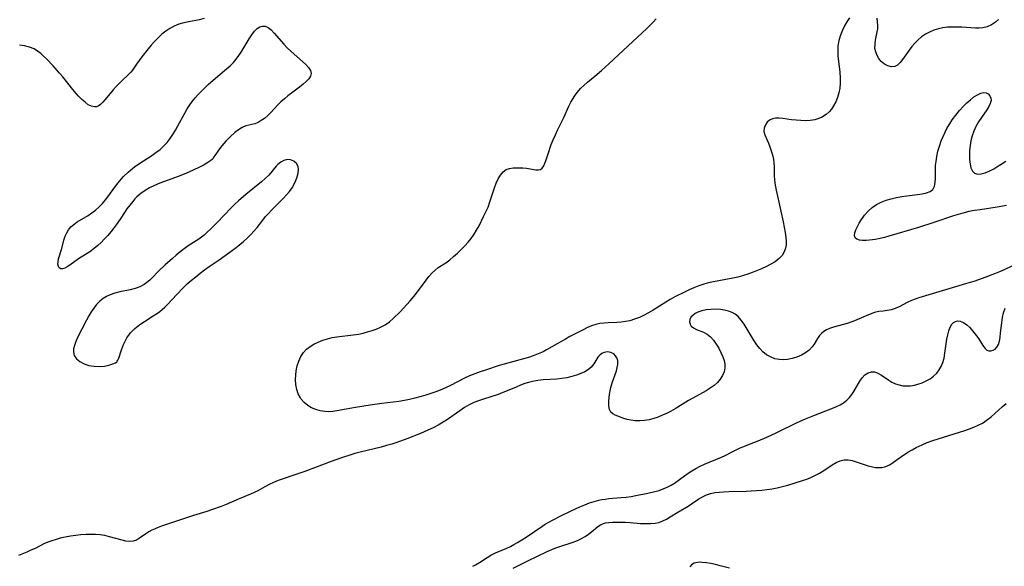
# Model space of a CAD drawing. Extents: x 1597504 to 1605706, y 2830221 to 2838423.
# Drawn here: x 1601852 to 1602187, y 2833242 to 2833428 of the extents above; entities that cross this region are included whole.
import ezdxf

# ---------------------------------------------------------------- set-up
doc = ezdxf.new("R2010")
doc.units = 0

msp = doc.modelspace()

# ---------------------------------------------------------------- linework, layer by layer
at = {"layer": 'WIL_041_Contours', "color": 0}
for points in [[(1601914.38, 2833428.5, 94), (1601912.69, 2833428.09, 94), (1601909.18, 2833427.43, 94), (1601907.43, 2833427.05, 94), (1601905.72, 2833426.53, 94), (1601904.2, 2833425.89, 94), (1601902.73, 2833425.09, 94), (1601901.32, 2833424.16, 94), (1601899.99, 2833423.12, 94), (1601898.72, 2833421.96, 94), (1601897.51, 2833420.73, 94), (1601896.36, 2833419.44, 94), (1601895.26, 2833418.12, 94), (1601893.2, 2833415.46, 94), (1601891.36, 2833412.91, 94), (1601890.01, 2833410.94, 94), (1601889.45, 2833410.21, 94), (1601888.53, 2833409.26, 94), (1601886.41, 2833407.36, 94), (1601885.4, 2833406.36, 94), (1601884.4, 2833405.29, 94), (1601883.43, 2833404.18, 94), (1601880.68, 2833400.89, 94), (1601879.88, 2833399.97, 94), (1601879.07, 2833399.2, 94), (1601878.23, 2833398.65, 94), (1601877.65, 2833398.44, 94), (1601877.04, 2833398.38, 94), (1601875.98, 2833398.59, 94), (1601874.9, 2833399.15, 94), (1601873.8, 2833399.95, 94), (1601872.69, 2833400.95, 94), (1601871.58, 2833402.08, 94), (1601870.8, 2833402.93, 94), (1601869.61, 2833404.34, 94), (1601866.17, 2833408.59, 94), (1601865.08, 2833409.87, 94), (1601862.88, 2833412.36, 94), (1601860.66, 2833414.72, 94), (1601859.68, 2833415.7, 94), (1601858.67, 2833416.61, 94), (1601857.61, 2833417.41, 94), (1601856.39, 2833418.12, 94), (1601854.84, 2833418.74, 94), (1601853.19, 2833419.17, 94), (1601851.48, 2833419.48, 94)], [(1602134.47, 2833428.77, 94), (1602133.58, 2833427.43, 94), (1602132.76, 2833426.02, 94), (1602132.03, 2833424.56, 94), (1602131.33, 2833422.79, 94), (1602130.82, 2833420.96, 94), (1602130.51, 2833419.09, 94), (1602130.43, 2833417.41, 94), (1602130.48, 2833415.72, 94), (1602130.63, 2833414.01, 94), (1602131.09, 2833410.21, 94), (1602131.25, 2833408.33, 94), (1602131.27, 2833406.46, 94), (1602131.11, 2833404.81, 94), (1602130.79, 2833403.19, 94), (1602130.34, 2833401.62, 94), (1602129.75, 2833400.12, 94), (1602129.03, 2833398.71, 94), (1602128.34, 2833397.65, 94), (1602127.54, 2833396.7, 94), (1602126.48, 2833395.76, 94), (1602125.28, 2833394.99, 94), (1602123.97, 2833394.39, 94), (1602122.58, 2833393.97, 94), (1602121.04, 2833393.72, 94), (1602119.46, 2833393.65, 94), (1602117.85, 2833393.7, 94), (1602116.23, 2833393.83, 94), (1602114.64, 2833394.02, 94), (1602111.71, 2833394.42, 94), (1602110.41, 2833394.55, 94), (1602109.21, 2833394.56, 94), (1602108.14, 2833394.37, 94), (1602107.15, 2833393.89, 94), (1602106.34, 2833393.18, 94), (1602105.74, 2833392.3, 94), (1602105.34, 2833391.17, 94), (1602105.28, 2833389.99, 94), (1602105.56, 2833388.89, 94), (1602106.79, 2833386.07, 94), (1602107.29, 2833384.8, 94), (1602107.75, 2833383.45, 94), (1602108.15, 2833382.05, 94), (1602108.47, 2833380.63, 94), (1602108.68, 2833379.19, 94), (1602108.74, 2833378.22, 94), (1602108.76, 2833374.96, 94), (1602108.89, 2833373.38, 94), (1602109.14, 2833371.75, 94), (1602109.47, 2833370.07, 94), (1602111.07, 2833362.91, 94), (1602111.83, 2833359.21, 94), (1602112.47, 2833355.6, 94), (1602112.7, 2833353.89, 94), (1602112.81, 2833352.62, 94), (1602112.82, 2833351.41, 94), (1602112.66, 2833350.25, 94), (1602112.2, 2833348.96, 94), (1602111.47, 2833347.78, 94), (1602110.5, 2833346.72, 94), (1602109.82, 2833346.16, 94), (1602109.08, 2833345.64, 94), (1602107.63, 2833344.79, 94), (1602106.08, 2833344, 94), (1602104.46, 2833343.26, 94), (1602102.78, 2833342.54, 94), (1602101.62, 2833342.06, 94), (1602099.81, 2833341.39, 94), (1602097.94, 2833340.8, 94), (1602096.32, 2833340.38, 94), (1602094.68, 2833340.02, 94), (1602088.04, 2833338.78, 94), (1602086.38, 2833338.43, 94), (1602084.75, 2833337.99, 94), (1602083.06, 2833337.43, 94), (1602081.41, 2833336.78, 94), (1602079.78, 2833336.07, 94), (1602078.16, 2833335.31, 94), (1602074.93, 2833333.67, 94), (1602073.34, 2833332.8, 94), (1602071.79, 2833331.88, 94), (1602067.48, 2833329.14, 94), (1602065.94, 2833328.24, 94), (1602064.37, 2833327.41, 94), (1602062.78, 2833326.65, 94), (1602061.17, 2833326.02, 94), (1602059.52, 2833325.53, 94), (1602058.07, 2833325.25, 94), (1602056.61, 2833325.07, 94), (1602055.13, 2833324.97, 94), (1602052.18, 2833324.83, 94), (1602050.73, 2833324.73, 94), (1602049.3, 2833324.55, 94), (1602047.9, 2833324.26, 94), (1602046.47, 2833323.78, 94), (1602045.07, 2833323.17, 94), (1602043.67, 2833322.48, 94), (1602039.1, 2833320.12, 94), (1602037.56, 2833319.3, 94), (1602034.73, 2833317.71, 94), (1602031.16, 2833315.59, 94), (1602029.99, 2833314.97, 94), (1602028.31, 2833314.21, 94), (1602026.56, 2833313.56, 94), (1602024.95, 2833313.04, 94), (1602023.31, 2833312.55, 94), (1602016.67, 2833310.71, 94), (1602015.02, 2833310.22, 94), (1602010.29, 2833308.72, 94), (1602008.46, 2833308.12, 94), (1602006.65, 2833307.47, 94), (1602004.87, 2833306.76, 94), (1602003.14, 2833305.97, 94), (1601998.44, 2833303.44, 94), (1601996.7, 2833302.61, 94), (1601994.91, 2833301.84, 94), (1601993.08, 2833301.15, 94), (1601991.4, 2833300.57, 94), (1601989.69, 2833300.03, 94), (1601987.97, 2833299.54, 94), (1601986.23, 2833299.09, 94), (1601984.47, 2833298.69, 94), (1601982.7, 2833298.35, 94), (1601980.81, 2833298.06, 94), (1601974.98, 2833297.32, 94), (1601971, 2833296.77, 94), (1601965.98, 2833295.96, 94), (1601959.65, 2833294.84, 94), (1601958.26, 2833294.64, 94), (1601956.88, 2833294.53, 94), (1601955.54, 2833294.55, 94), (1601953.98, 2833294.79, 94), (1601952.47, 2833295.24, 94), (1601951.04, 2833295.88, 94), (1601949.71, 2833296.68, 94), (1601948.52, 2833297.64, 94), (1601947.51, 2833298.78, 94), (1601947.21, 2833299.21, 94), (1601946.49, 2833300.61, 94), (1601945.99, 2833302.15, 94), (1601945.69, 2833303.78, 94), (1601945.58, 2833305.45, 94), (1601945.64, 2833306.94, 94), (1601945.82, 2833308.43, 94), (1601946.17, 2833310.14, 94), (1601946.68, 2833311.79, 94), (1601947.35, 2833313.33, 94), (1601948.25, 2833314.72, 94), (1601949.29, 2833315.81, 94), (1601950.5, 2833316.75, 94), (1601951.85, 2833317.57, 94), (1601953.3, 2833318.27, 94), (1601954.83, 2833318.88, 94), (1601956.41, 2833319.38, 94), (1601958.04, 2833319.77, 94), (1601959.68, 2833320.04, 94), (1601965.22, 2833320.71, 94), (1601967.06, 2833320.99, 94), (1601968.62, 2833321.31, 94), (1601970.15, 2833321.69, 94), (1601971.65, 2833322.15, 94), (1601973.1, 2833322.69, 94), (1601974.51, 2833323.31, 94), (1601976.09, 2833324.18, 94), (1601977.56, 2833325.2, 94), (1601978.81, 2833326.26, 94), (1601981.2, 2833328.57, 94), (1601983.55, 2833331.01, 94), (1601984.68, 2833332.29, 94), (1601986.45, 2833334.52, 94), (1601990.05, 2833339.36, 94), (1601991.05, 2833340.59, 94), (1601992.06, 2833341.74, 94), (1601993.11, 2833342.78, 94), (1601994.2, 2833343.67, 94), (1601996.8, 2833345.3, 94), (1601998.13, 2833346.26, 94), (1601999.44, 2833347.37, 94), (1602000.76, 2833348.58, 94), (1602003.25, 2833351.04, 94), (1602004.4, 2833352.29, 94), (1602005.48, 2833353.6, 94), (1602006.42, 2833354.97, 94), (1602007.29, 2833356.41, 94), (1602008.11, 2833357.9, 94), (1602009.7, 2833361.01, 94), (1602010.47, 2833362.61, 94), (1602011.18, 2833364.24, 94), (1602011.85, 2833366.02, 94), (1602013.35, 2833370.8, 94), (1602013.95, 2833372.39, 94), (1602014.64, 2833373.85, 94), (1602015.43, 2833375.16, 94), (1602016.33, 2833376.24, 94), (1602017.36, 2833377.01, 94), (1602018.48, 2833377.43, 94), (1602019.71, 2833377.6, 94), (1602022.02, 2833377.68, 94), (1602023.06, 2833377.64, 94), (1602024.27, 2833377.5, 94), (1602027.5, 2833376.92, 94), (1602028.34, 2833376.9, 94), (1602029.06, 2833377.08, 94), (1602029.67, 2833377.55, 94), (1602030.17, 2833378.26, 94), (1602030.59, 2833379.16, 94), (1602030.9, 2833380.04, 94), (1602031.66, 2833382.45, 94), (1602032.75, 2833385.57, 94), (1602033.39, 2833387.19, 94), (1602034.14, 2833388.92, 94), (1602034.96, 2833390.65, 94), (1602037.01, 2833394.79, 94), (1602038.77, 2833398.67, 94), (1602039.43, 2833399.99, 94), (1602040.16, 2833401.26, 94), (1602040.87, 2833402.35, 94), (1602041.65, 2833403.4, 94), (1602042.74, 2833404.66, 94), (1602043.93, 2833405.83, 94), (1602045.11, 2833406.85, 94), (1602047.56, 2833408.83, 94), (1602049.83, 2833410.79, 94), (1602052.33, 2833413.06, 94), (1602060.59, 2833420.73, 94), (1602065.32, 2833425.06, 94), (1602066.28, 2833425.98, 94), (1602067.42, 2833427.15, 94), (1602068.53, 2833428.35, 94)], [(1602185.25, 2833428.15, 94), (1602184.17, 2833427.21, 94), (1602182.83, 2833426.33, 94), (1602181.4, 2833425.69, 94), (1602179.89, 2833425.32, 94), (1602178.64, 2833425.23, 94), (1602177.35, 2833425.25, 94), (1602172.71, 2833425.55, 94), (1602171.11, 2833425.61, 94), (1602169.49, 2833425.61, 94), (1602167.88, 2833425.51, 94), (1602166.3, 2833425.29, 94), (1602164.74, 2833424.95, 94), (1602163.23, 2833424.48, 94), (1602161.76, 2833423.88, 94), (1602160.37, 2833423.15, 94), (1602158.99, 2833422.21, 94), (1602157.71, 2833421.12, 94), (1602156.66, 2833420.06, 94), (1602155.68, 2833418.94, 94), (1602154.79, 2833417.77, 94), (1602152.52, 2833414.53, 94), (1602151.67, 2833413.47, 94), (1602150.8, 2833412.64, 94), (1602149.86, 2833412.13, 94), (1602148.71, 2833412.02, 94), (1602147.52, 2833412.34, 94), (1602146.35, 2833412.99, 94), (1602145.26, 2833413.91, 94), (1602144.48, 2833414.86, 94), (1602143.84, 2833415.94, 94), (1602143.37, 2833417.11, 94), (1602143.12, 2833418.34, 94), (1602143.13, 2833419.71, 94), (1602143.33, 2833421.11, 94), (1602143.92, 2833423.92, 94), (1602144.08, 2833424.97, 94), (1602144.12, 2833426.17, 94), (1602144.03, 2833427.39, 94), (1602143.83, 2833428.6, 94)], [(1601917.42, 2833380.75, 94), (1601917.24, 2833380.53, 94), (1601916.65, 2833380.08, 94), (1601915.68, 2833379.44, 94), (1601914.4, 2833378.66, 94), (1601912.85, 2833377.82, 94), (1601910.7, 2833376.78, 94), (1601908.35, 2833375.77, 94), (1601905.91, 2833374.81, 94), (1601899.3, 2833372.35, 94), (1601897.5, 2833371.61, 94), (1601895.76, 2833370.77, 94), (1601894.25, 2833369.88, 94), (1601892.82, 2833368.89, 94), (1601891.49, 2833367.76, 94), (1601890.74, 2833367.01, 94), (1601890.03, 2833366.21, 94), (1601889.03, 2833364.94, 94), (1601888.09, 2833363.61, 94), (1601886.26, 2833360.86, 94), (1601884.75, 2833358.65, 94), (1601883.4, 2833356.84, 94), (1601882.63, 2833355.86, 94), (1601881.56, 2833354.61, 94), (1601880.45, 2833353.4, 94), (1601879.31, 2833352.24, 94), (1601878.12, 2833351.15, 94), (1601876.89, 2833350.12, 94), (1601875.38, 2833349.03, 94), (1601871.58, 2833346.6, 94), (1601868.58, 2833344.43, 94), (1601867.7, 2833343.84, 94), (1601866.87, 2833343.4, 94), (1601866.13, 2833343.19, 94), (1601865.51, 2833343.24, 94), (1601865.02, 2833343.53, 94), (1601864.7, 2833344.06, 94), (1601864.56, 2833344.77, 94), (1601864.58, 2833345.62, 94), (1601864.78, 2833346.64, 94), (1601865.86, 2833350.11, 94), (1601866.61, 2833352.94, 94), (1601867.05, 2833354.33, 94), (1601867.53, 2833355.46, 94), (1601868.15, 2833356.5, 94), (1601868.98, 2833357.49, 94), (1601869.96, 2833358.36, 94), (1601871.1, 2833359.17, 94), (1601874.84, 2833361.44, 94), (1601876.09, 2833362.26, 94), (1601877.36, 2833363.25, 94), (1601878.57, 2833364.33, 94), (1601879.72, 2833365.5, 94), (1601880.8, 2833366.74, 94), (1601881.9, 2833368.16, 94), (1601883.98, 2833371.07, 94), (1601885.04, 2833372.5, 94), (1601886.17, 2833373.87, 94), (1601886.88, 2833374.62, 94), (1601888.44, 2833376.12, 94), (1601889.3, 2833376.88, 94), (1601890.68, 2833377.94, 94), (1601892.11, 2833378.95, 94), (1601896.54, 2833381.84, 94), (1601897.97, 2833382.84, 94), (1601899.35, 2833383.9, 94), (1601900.63, 2833385.07, 94), (1601901.75, 2833386.3, 94), (1601902.78, 2833387.63, 94), (1601903.73, 2833389.03, 94), (1601904.63, 2833390.48, 94), (1601905.48, 2833391.97, 94), (1601907.82, 2833396.28, 94), (1601908.63, 2833397.69, 94), (1601909.49, 2833399.06, 94), (1601910.42, 2833400.37, 94), (1601911.35, 2833401.5, 94), (1601912.34, 2833402.59, 94), (1601913.37, 2833403.65, 94), (1601915.78, 2833405.97, 94), (1601918.28, 2833408.21, 94), (1601922.06, 2833411.37, 94), (1601923.27, 2833412.43, 94), (1601924.4, 2833413.57, 94), (1601924.87, 2833414.1, 94), (1601925.97, 2833415.53, 94), (1601926.98, 2833417.04, 94), (1601929.71, 2833421.58, 94), (1601930.6, 2833422.96, 94), (1601931.53, 2833424.16, 94), (1601932.5, 2833425.13, 94), (1601933.4, 2833425.69, 94), (1601934.34, 2833425.95, 94), (1601935.17, 2833425.88, 94), (1601936.23, 2833425.41, 94), (1601937.27, 2833424.6, 94), (1601938.3, 2833423.56, 94), (1601941.56, 2833419.77, 94), (1601942.75, 2833418.49, 94), (1601944.04, 2833417.24, 94), (1601947.93, 2833413.84, 94), (1601949.06, 2833412.79, 94), (1601949.99, 2833411.76, 94), (1601950.64, 2833410.75, 94), (1601950.88, 2833409.76, 94), (1601950.66, 2833408.84, 94), (1601950.08, 2833407.92, 94), (1601949.21, 2833407.01, 94), (1601948.16, 2833406.1, 94), (1601946.96, 2833405.17, 94), (1601944.15, 2833403.12, 94), (1601942.94, 2833402.18, 94), (1601941.74, 2833401.19, 94), (1601940.59, 2833400.15, 94), (1601939.49, 2833399.08, 94), (1601937.13, 2833396.53, 94), (1601935.95, 2833395.35, 94), (1601934.92, 2833394.46, 94), (1601933.85, 2833393.7, 94), (1601932.76, 2833393.08, 94), (1601931.68, 2833392.64, 94), (1601930.67, 2833392.38, 94), (1601929.67, 2833392.2, 94), (1601928.56, 2833391.89, 94), (1601927.38, 2833391.36, 94), (1601926.12, 2833390.6, 94), (1601924.85, 2833389.64, 94), (1601923.27, 2833388.22, 94), (1601921.78, 2833386.67, 94), (1601920.43, 2833385.09, 94), (1601919.27, 2833383.61, 94), (1601918.35, 2833382.34, 94), (1601917.71, 2833381.38, 94), (1601917.42, 2833380.83, 94), (1601917.42, 2833380.75, 94)], [(1602187.97, 2833364.76, 94), (1602184.82, 2833364.2, 94), (1602178.98, 2833363.36, 94), (1602177.04, 2833363.06, 94), (1602175.12, 2833362.7, 94), (1602173.03, 2833362.21, 94), (1602171.46, 2833361.75, 94), (1602169.9, 2833361.25, 94), (1602163.19, 2833358.97, 94), (1602157.97, 2833357.28, 94), (1602147.84, 2833354.29, 94), (1602146.37, 2833353.87, 94), (1602144.92, 2833353.52, 94), (1602143.21, 2833353.23, 94), (1602142.29, 2833353.11, 94), (1602140.08, 2833352.92, 94), (1602138.88, 2833352.9, 94), (1602137.83, 2833353.01, 94), (1602136.96, 2833353.3, 94), (1602136.38, 2833353.81, 94), (1602136.19, 2833354.54, 94), (1602136.28, 2833355.45, 94), (1602136.61, 2833356.49, 94), (1602137.12, 2833357.62, 94), (1602137.77, 2833358.81, 94), (1602138.54, 2833360.03, 94), (1602139.05, 2833360.76, 94), (1602139.59, 2833361.47, 94), (1602140.79, 2833362.83, 94), (1602142.15, 2833364.06, 94), (1602143.65, 2833365.13, 94), (1602145.22, 2833365.94, 94), (1602146.9, 2833366.59, 94), (1602148.65, 2833367.11, 94), (1602150.44, 2833367.53, 94), (1602152.24, 2833367.86, 94), (1602154.03, 2833368.11, 94), (1602157.62, 2833368.51, 94), (1602159.25, 2833368.74, 94), (1602160.72, 2833369.06, 94), (1602161.96, 2833369.54, 94), (1602162.87, 2833370.27, 94), (1602163.4, 2833371.33, 94), (1602163.63, 2833372.64, 94), (1602163.7, 2833374.16, 94), (1602163.73, 2833377.09, 94), (1602163.8, 2833378.4, 94), (1602163.93, 2833379.74, 94), (1602164.21, 2833381.49, 94), (1602164.6, 2833383.26, 94), (1602165.1, 2833385.02, 94), (1602165.71, 2833386.77, 94), (1602166.33, 2833388.28, 94), (1602167.01, 2833389.76, 94), (1602167.77, 2833391.22, 94), (1602168.59, 2833392.63, 94), (1602169.48, 2833394, 94), (1602170.67, 2833395.6, 94), (1602171.93, 2833397.12, 94), (1602173.24, 2833398.55, 94), (1602174.44, 2833399.74, 94), (1602175.64, 2833400.82, 94), (1602176.84, 2833401.77, 94), (1602178.02, 2833402.54, 94), (1602179.16, 2833403.06, 94), (1602180.12, 2833403.26, 94), (1602181, 2833403.19, 94), (1602181.76, 2833402.83, 94), (1602182.33, 2833402.21, 94), (1602182.67, 2833401.42, 94), (1602182.72, 2833400.52, 94), (1602182.45, 2833399.54, 94), (1602181.92, 2833398.5, 94), (1602181.22, 2833397.4, 94), (1602179.43, 2833394.81, 94), (1602178.46, 2833393.31, 94), (1602177.56, 2833391.74, 94), (1602176.79, 2833390.08, 94), (1602176.24, 2833388.49, 94), (1602175.84, 2833386.86, 94), (1602175.55, 2833385.21, 94), (1602175.37, 2833383.57, 94), (1602175.3, 2833381.97, 94), (1602175.34, 2833380.43, 94), (1602175.52, 2833378.91, 94), (1602175.84, 2833377.58, 94), (1602176.35, 2833376.5, 94), (1602177.07, 2833375.78, 94), (1602178.08, 2833375.48, 94), (1602179.28, 2833375.56, 94), (1602180.64, 2833375.94, 94), (1602182.09, 2833376.53, 94), (1602183.6, 2833377.3, 94), (1602184.72, 2833377.96, 94), (1602186.2, 2833378.92, 94), (1602187.68, 2833379.95, 94)], [(1601884.78, 2833311.79, 92), (1601884.97, 2833312.05, 92), (1601885.28, 2833312.8, 92), (1601886.21, 2833315.65, 92), (1601886.9, 2833317.45, 92), (1601887.82, 2833319.29, 92), (1601888.08, 2833319.71, 92), (1601889.34, 2833321.38, 92), (1601890.82, 2833322.89, 92), (1601892.42, 2833324.22, 92), (1601894.02, 2833325.32, 92), (1601897.04, 2833327.16, 92), (1601898.5, 2833328.13, 92), (1601899.3, 2833328.71, 92), (1601900.07, 2833329.32, 92), (1601900.99, 2833330.15, 92), (1601901.87, 2833331.04, 92), (1601905.06, 2833334.49, 92), (1601907.23, 2833336.74, 92), (1601908.61, 2833338.05, 92), (1601910.04, 2833339.31, 92), (1601911.51, 2833340.54, 92), (1601913.01, 2833341.73, 92), (1601914.54, 2833342.89, 92), (1601916.09, 2833344.02, 92), (1601919.47, 2833346.33, 92), (1601922.78, 2833348.68, 92), (1601925.33, 2833350.53, 92), (1601926.57, 2833351.49, 92), (1601927.8, 2833352.52, 92), (1601928.99, 2833353.59, 92), (1601930.25, 2833354.83, 92), (1601931.44, 2833356.12, 92), (1601932.44, 2833357.35, 92), (1601934.37, 2833359.85, 92), (1601935.37, 2833361.08, 92), (1601936.18, 2833361.98, 92), (1601937.47, 2833363.31, 92), (1601941.43, 2833367.24, 92), (1601942.5, 2833368.41, 92), (1601943.49, 2833369.6, 92), (1601944.37, 2833370.84, 92), (1601945.07, 2833372.07, 92), (1601945.65, 2833373.31, 92), (1601946.09, 2833374.54, 92), (1601946.42, 2833375.84, 92), (1601946.55, 2833377.05, 92), (1601946.4, 2833378.13, 92), (1601945.84, 2833379.13, 92), (1601944.96, 2833379.87, 92), (1601943.88, 2833380.32, 92), (1601942.69, 2833380.41, 92), (1601941.6, 2833380.14, 92), (1601940.53, 2833379.59, 92), (1601939.53, 2833378.8, 92), (1601938.98, 2833378.25, 92), (1601936.41, 2833375.17, 92), (1601935.24, 2833374, 92), (1601933.95, 2833372.87, 92), (1601928.62, 2833368.55, 92), (1601926.12, 2833366.36, 92), (1601924.9, 2833365.23, 92), (1601923.65, 2833363.99, 92), (1601918.88, 2833359.01, 92), (1601916.61, 2833356.73, 92), (1601915.48, 2833355.65, 92), (1601914.46, 2833354.73, 92), (1601913.52, 2833353.97, 92), (1601912.56, 2833353.27, 92), (1601908.9, 2833351.01, 92), (1601907.53, 2833350.06, 92), (1601906.18, 2833349.01, 92), (1601904.86, 2833347.91, 92), (1601903.57, 2833346.77, 92), (1601901.13, 2833344.52, 92), (1601898.89, 2833342.36, 92), (1601896.73, 2833340.17, 92), (1601895.83, 2833339.3, 92), (1601894.89, 2833338.51, 92), (1601893.9, 2833337.82, 92), (1601892.42, 2833337.09, 92), (1601890.83, 2833336.54, 92), (1601889.15, 2833336.11, 92), (1601885.7, 2833335.36, 92), (1601883.99, 2833334.92, 92), (1601882.34, 2833334.35, 92), (1601881.12, 2833333.79, 92), (1601879.99, 2833333.09, 92), (1601878.8, 2833332.14, 92), (1601877.73, 2833331.04, 92), (1601876.77, 2833329.83, 92), (1601875.89, 2833328.53, 92), (1601875.07, 2833327.17, 92), (1601874.23, 2833325.67, 92), (1601872.67, 2833322.68, 92), (1601871.25, 2833319.81, 92), (1601870.65, 2833318.41, 92), (1601870.17, 2833317.06, 92), (1601869.91, 2833315.99, 92), (1601869.83, 2833314.96, 92), (1601870.08, 2833313.7, 92), (1601870.87, 2833312.53, 92), (1601872, 2833311.6, 92), (1601873.44, 2833310.85, 92), (1601875.1, 2833310.31, 92), (1601876.89, 2833310.01, 92), (1601878.67, 2833309.95, 92), (1601880.4, 2833310.1, 92), (1601881.95, 2833310.41, 92), (1601883.25, 2833310.81, 92), (1601884.14, 2833311.21, 92), (1601884.68, 2833311.56, 92), (1601884.78, 2833311.79, 92)], [(1602189.98, 2833344.24, 92), (1602187.19, 2833342.92, 92), (1602185.56, 2833342.19, 92), (1602183.91, 2833341.48, 92), (1602180.59, 2833340.21, 92), (1602177.21, 2833339.06, 92), (1602173.95, 2833338.06, 92), (1602158.08, 2833333.31, 92), (1602156.8, 2833332.9, 92), (1602155.56, 2833332.43, 92), (1602154.1, 2833331.74, 92), (1602151.35, 2833330.28, 92), (1602150.02, 2833329.65, 92), (1602148.68, 2833329.2, 92), (1602147.32, 2833328.97, 92), (1602145.88, 2833328.84, 92), (1602144.39, 2833328.66, 92), (1602142.97, 2833328.31, 92), (1602141.53, 2833327.82, 92), (1602140.06, 2833327.22, 92), (1602136.17, 2833325.49, 92), (1602135.23, 2833325.12, 92), (1602133.68, 2833324.6, 92), (1602129.03, 2833323.35, 92), (1602127.6, 2833322.86, 92), (1602126.57, 2833322.4, 92), (1602125.63, 2833321.84, 92), (1602124.85, 2833321.2, 92), (1602124.19, 2833320.46, 92), (1602123.55, 2833319.52, 92), (1602122.43, 2833317.54, 92), (1602121.76, 2833316.6, 92), (1602120.72, 2833315.55, 92), (1602119.46, 2833314.62, 92), (1602118.04, 2833313.82, 92), (1602116.51, 2833313.14, 92), (1602114.91, 2833312.62, 92), (1602113.25, 2833312.29, 92), (1602111.88, 2833312.18, 92), (1602110.51, 2833312.26, 92), (1602109, 2833312.6, 92), (1602107.55, 2833313.17, 92), (1602106.19, 2833313.95, 92), (1602104.93, 2833314.93, 92), (1602103.84, 2833316.06, 92), (1602102.84, 2833317.32, 92), (1602101.93, 2833318.68, 92), (1602098.54, 2833324.3, 92), (1602097.55, 2833325.72, 92), (1602096.43, 2833326.95, 92), (1602095.46, 2833327.71, 92), (1602094.38, 2833328.32, 92), (1602093.21, 2833328.79, 92), (1602091.84, 2833329.16, 92), (1602090.42, 2833329.37, 92), (1602088.79, 2833329.45, 92), (1602087.16, 2833329.4, 92), (1602085.57, 2833329.21, 92), (1602084.08, 2833328.89, 92), (1602082.72, 2833328.43, 92), (1602081.77, 2833327.94, 92), (1602080.98, 2833327.35, 92), (1602080.39, 2833326.69, 92), (1602080.03, 2833325.9, 92), (1602079.93, 2833325.1, 92), (1602080.08, 2833324.33, 92), (1602080.48, 2833323.66, 92), (1602081.26, 2833323.05, 92), (1602082.3, 2833322.57, 92), (1602084.71, 2833321.6, 92), (1602085.92, 2833320.92, 92), (1602087.05, 2833319.99, 92), (1602088.08, 2833318.85, 92), (1602089.02, 2833317.56, 92), (1602089.87, 2833316.17, 92), (1602090.62, 2833314.72, 92), (1602091.24, 2833313.25, 92), (1602091.66, 2833311.97, 92), (1602091.92, 2833310.7, 92), (1602091.95, 2833309.46, 92), (1602091.68, 2833308.15, 92), (1602091.13, 2833306.88, 92), (1602090.35, 2833305.67, 92), (1602089.39, 2833304.53, 92), (1602088.26, 2833303.49, 92), (1602086.95, 2833302.54, 92), (1602085.52, 2833301.67, 92), (1602080.97, 2833299.18, 92), (1602079.49, 2833298.3, 92), (1602074.99, 2833295.5, 92), (1602073.41, 2833294.59, 92), (1602071.84, 2833293.81, 92), (1602070.93, 2833293.41, 92), (1602068.86, 2833292.59, 92), (1602067.68, 2833292.17, 92), (1602066.15, 2833291.78, 92), (1602064.57, 2833291.53, 92), (1602062.97, 2833291.41, 92), (1602061.39, 2833291.43, 92), (1602059.86, 2833291.6, 92), (1602058.64, 2833291.87, 92), (1602057.49, 2833292.21, 92), (1602055.41, 2833292.98, 92), (1602054.49, 2833293.36, 92), (1602053.71, 2833293.78, 92), (1602053.11, 2833294.35, 92), (1602052.64, 2833295.32, 92), (1602052.42, 2833296.54, 92), (1602052.38, 2833297.96, 92), (1602052.5, 2833299.5, 92), (1602052.74, 2833301.11, 92), (1602053.09, 2833302.76, 92), (1602053.53, 2833304.41, 92), (1602054.94, 2833308.48, 92), (1602055.26, 2833309.6, 92), (1602055.46, 2833310.66, 92), (1602055.44, 2833311.96, 92), (1602055.16, 2833312.85, 92), (1602054.68, 2833313.61, 92), (1602054.03, 2833314.21, 92), (1602053.01, 2833314.72, 92), (1602051.89, 2833314.89, 92), (1602050.76, 2833314.71, 92), (1602049.98, 2833314.33, 92), (1602049.27, 2833313.77, 92), (1602048.64, 2833313.08, 92), (1602047.92, 2833312, 92), (1602047.23, 2833310.86, 92), (1602046.4, 2833309.76, 92), (1602045.44, 2833308.9, 92), (1602044.21, 2833308.14, 92), (1602042.83, 2833307.49, 92), (1602041.32, 2833306.94, 92), (1602039.72, 2833306.49, 92), (1602038.06, 2833306.11, 92), (1602036.36, 2833305.82, 92), (1602034.63, 2833305.62, 92), (1602029.94, 2833305.34, 92), (1602028.14, 2833305.13, 92), (1602026.35, 2833304.8, 92), (1602025.03, 2833304.48, 92), (1602023.73, 2833304.09, 92), (1602022.22, 2833303.54, 92), (1602020.73, 2833302.93, 92), (1602017.76, 2833301.64, 92), (1602016.26, 2833301.03, 92), (1602014.62, 2833300.43, 92), (1602009.63, 2833298.83, 92), (1602007.99, 2833298.26, 92), (1602006.38, 2833297.62, 92), (1602004.75, 2833296.84, 92), (1602003.16, 2833295.91, 92), (1602001.61, 2833294.88, 92), (1601997.36, 2833291.92, 92), (1601995.9, 2833290.97, 92), (1601994.22, 2833289.98, 92), (1601992.49, 2833289.06, 92), (1601990.72, 2833288.21, 92), (1601988.21, 2833287.13, 92), (1601983.53, 2833285.3, 92), (1601980.08, 2833284.07, 92), (1601978.34, 2833283.5, 92), (1601976.59, 2833282.98, 92), (1601974.75, 2833282.48, 92), (1601967.55, 2833280.77, 92), (1601965.78, 2833280.3, 92), (1601964.39, 2833279.88, 92), (1601961.21, 2833278.86, 92), (1601957.68, 2833277.61, 92), (1601952.05, 2833275.42, 92), (1601948.69, 2833274.17, 92), (1601945.32, 2833273, 92), (1601941.04, 2833271.57, 92), (1601939.64, 2833271.05, 92), (1601938.07, 2833270.4, 92), (1601936.54, 2833269.69, 92), (1601935.06, 2833268.92, 92), (1601932.66, 2833267.58, 92), (1601931.45, 2833266.94, 92), (1601930.25, 2833266.4, 92), (1601926.32, 2833264.79, 92), (1601921.87, 2833262.92, 92), (1601920.25, 2833262.27, 92), (1601916.96, 2833261.06, 92), (1601915.29, 2833260.51, 92), (1601910.74, 2833259.15, 92), (1601907.71, 2833258.15, 92), (1601900.19, 2833255.6, 92), (1601898.93, 2833255.14, 92), (1601897.71, 2833254.64, 92), (1601896.6, 2833254.11, 92), (1601895.55, 2833253.54, 92), (1601894.56, 2833252.92, 92), (1601892.36, 2833251.42, 92), (1601891.3, 2833250.81, 92), (1601890.19, 2833250.41, 92), (1601889, 2833250.3, 92), (1601887.73, 2833250.42, 92), (1601886.4, 2833250.71, 92), (1601882.09, 2833251.94, 92), (1601880.56, 2833252.29, 92), (1601878.99, 2833252.54, 92), (1601877.39, 2833252.67, 92), (1601875.76, 2833252.71, 92), (1601874.15, 2833252.66, 92), (1601872.38, 2833252.54, 92), (1601870.6, 2833252.36, 92), (1601868.83, 2833252.12, 92), (1601867.06, 2833251.81, 92), (1601865.32, 2833251.42, 92), (1601863.9, 2833251.03, 92), (1601862.5, 2833250.58, 92), (1601861.13, 2833250.06, 92), (1601859.79, 2833249.48, 92), (1601856.73, 2833247.96, 92), (1601855.35, 2833247.3, 92), (1601853.94, 2833246.67, 92), (1601851.07, 2833245.51, 92)], [(1602005.99, 2833241.85, 92), (1602006.95, 2833242.36, 92), (1602008.27, 2833243.17, 92), (1602010.85, 2833244.87, 92), (1602012.18, 2833245.65, 92), (1602013.69, 2833246.39, 92), (1602017.6, 2833248.06, 92), (1602018.83, 2833248.64, 92), (1602020.04, 2833249.27, 92), (1602021.24, 2833249.94, 92), (1602022.75, 2833250.86, 92), (1602024.24, 2833251.83, 92), (1602029.51, 2833255.46, 92), (1602030.7, 2833256.22, 92), (1602031.9, 2833256.93, 92), (1602033.13, 2833257.6, 92), (1602036.27, 2833259.2, 92), (1602039.57, 2833260.77, 92), (1602042.54, 2833262.1, 92), (1602044.18, 2833262.78, 92), (1602045.81, 2833263.42, 92), (1602047.36, 2833263.97, 92), (1602048.93, 2833264.42, 92), (1602049.99, 2833264.63, 92), (1602051.07, 2833264.78, 92), (1602052.42, 2833264.93, 92), (1602056.61, 2833265.26, 92), (1602058.28, 2833265.44, 92), (1602059.96, 2833265.68, 92), (1602061.63, 2833265.96, 92), (1602065.71, 2833266.79, 92), (1602068.04, 2833267.32, 92), (1602069.49, 2833267.73, 92), (1602070.91, 2833268.2, 92), (1602072.28, 2833268.77, 92), (1602073.6, 2833269.44, 92), (1602074.75, 2833270.16, 92), (1602078.19, 2833272.67, 92), (1602079.43, 2833273.55, 92), (1602080.71, 2833274.38, 92), (1602082.02, 2833275.16, 92), (1602083.52, 2833275.94, 92), (1602085.05, 2833276.65, 92), (1602090.79, 2833279.04, 92), (1602092.05, 2833279.63, 92), (1602095.29, 2833281.33, 92), (1602096.92, 2833282.12, 92), (1602098.06, 2833282.58, 92), (1602101.86, 2833283.98, 92), (1602103.31, 2833284.56, 92), (1602106.22, 2833285.82, 92), (1602109.45, 2833287.33, 92), (1602116.56, 2833290.83, 92), (1602119.38, 2833292.11, 92), (1602122.23, 2833293.29, 92), (1602128.37, 2833295.6, 92), (1602129.82, 2833296.22, 92), (1602131.2, 2833296.89, 92), (1602132.4, 2833297.6, 92), (1602133.48, 2833298.42, 92), (1602134.41, 2833299.34, 92), (1602135.22, 2833300.36, 92), (1602135.95, 2833301.45, 92), (1602137.99, 2833304.98, 92), (1602138.73, 2833306.04, 92), (1602139.7, 2833307.06, 92), (1602140.79, 2833307.78, 92), (1602141.88, 2833308.11, 92), (1602143, 2833308.08, 92), (1602144.15, 2833307.66, 92), (1602145.31, 2833306.96, 92), (1602147.8, 2833305.26, 92), (1602148.92, 2833304.62, 92), (1602150.12, 2833304.08, 92), (1602151.37, 2833303.66, 92), (1602152.66, 2833303.39, 92), (1602153.96, 2833303.3, 92), (1602155.27, 2833303.37, 92), (1602156.58, 2833303.59, 92), (1602157.75, 2833303.89, 92), (1602159.18, 2833304.39, 92), (1602160.57, 2833305.02, 92), (1602161.88, 2833305.76, 92), (1602163.1, 2833306.64, 92), (1602164.17, 2833307.66, 92), (1602165.01, 2833308.75, 92), (1602165.71, 2833309.96, 92), (1602166.25, 2833311.27, 92), (1602166.68, 2833312.82, 92), (1602166.99, 2833314.43, 92), (1602167.67, 2833319.2, 92), (1602167.93, 2833320.69, 92), (1602168.26, 2833322.08, 92), (1602168.7, 2833323.3, 92), (1602169.29, 2833324.3, 92), (1602169.87, 2833324.87, 92), (1602170.54, 2833325.25, 92), (1602171.33, 2833325.44, 92), (1602172.16, 2833325.39, 92), (1602173.29, 2833324.95, 92), (1602174.42, 2833324.16, 92), (1602175.41, 2833323.22, 92), (1602176.37, 2833322.14, 92), (1602177.28, 2833320.98, 92), (1602178.14, 2833319.79, 92), (1602178.93, 2833318.61, 92), (1602180.16, 2833316.7, 92), (1602180.66, 2833316.03, 92), (1602181.21, 2833315.54, 92), (1602181.9, 2833315.27, 92), (1602182.65, 2833315.26, 92), (1602183.4, 2833315.46, 92), (1602184.1, 2833315.87, 92), (1602184.7, 2833316.49, 92), (1602185.18, 2833317.4, 92), (1602185.52, 2833318.51, 92), (1602185.76, 2833319.77, 92), (1602185.97, 2833321.4, 92), (1602186.32, 2833324.86, 92), (1602186.58, 2833326.6, 92), (1602186.95, 2833328.27, 92), (1602187.52, 2833329.82, 92)], [(1602019.79, 2833241.27, 94), (1602024.72, 2833243.73, 94), (1602028.03, 2833245.33, 94), (1602031.35, 2833246.87, 94), (1602032.93, 2833247.56, 94), (1602034.3, 2833248.1, 94), (1602035.67, 2833248.59, 94), (1602040.23, 2833250.09, 94), (1602041.74, 2833250.67, 94), (1602043.07, 2833251.31, 94), (1602044.3, 2833252.02, 94), (1602045.44, 2833252.78, 94), (1602046.48, 2833253.55, 94), (1602048.6, 2833255.36, 94), (1602049.59, 2833256, 94), (1602050.51, 2833256.4, 94), (1602051.27, 2833256.61, 94), (1602052.42, 2833256.79, 94), (1602053.66, 2833256.88, 94), (1602054.96, 2833256.91, 94), (1602056.44, 2833256.91, 94), (1602057.96, 2833256.86, 94), (1602059.68, 2833256.75, 94), (1602063.15, 2833256.47, 94), (1602064.87, 2833256.38, 94), (1602066.55, 2833256.39, 94), (1602068.19, 2833256.54, 94), (1602069.4, 2833256.8, 94), (1602070.74, 2833257.29, 94), (1602072.05, 2833257.94, 94), (1602073.32, 2833258.69, 94), (1602075.87, 2833260.3, 94), (1602079.44, 2833262.37, 94), (1602080.6, 2833263.09, 94), (1602083.1, 2833264.79, 94), (1602084.36, 2833265.57, 94), (1602085.67, 2833266.22, 94), (1602087.04, 2833266.67, 94), (1602088.48, 2833266.97, 94), (1602089.98, 2833267.16, 94), (1602091.52, 2833267.28, 94), (1602093.39, 2833267.36, 94), (1602099.16, 2833267.49, 94), (1602100.95, 2833267.56, 94), (1602104.52, 2833267.8, 94), (1602106.3, 2833267.99, 94), (1602108.07, 2833268.24, 94), (1602109.81, 2833268.57, 94), (1602111.63, 2833269, 94), (1602113.43, 2833269.51, 94), (1602118.43, 2833271.1, 94), (1602119.86, 2833271.59, 94), (1602121.26, 2833272.13, 94), (1602122.62, 2833272.74, 94), (1602124.17, 2833273.59, 94), (1602125.65, 2833274.54, 94), (1602128.49, 2833276.42, 94), (1602129.88, 2833277.22, 94), (1602131.25, 2833277.82, 94), (1602132.65, 2833278.14, 94), (1602133.97, 2833278.14, 94), (1602135.31, 2833277.9, 94), (1602136.68, 2833277.5, 94), (1602139.44, 2833276.51, 94), (1602140.84, 2833276.04, 94), (1602142.23, 2833275.69, 94), (1602143.35, 2833275.52, 94), (1602144.45, 2833275.48, 94), (1602145.51, 2833275.57, 94), (1602146.5, 2833275.79, 94), (1602147.42, 2833276.12, 94), (1602148.26, 2833276.55, 94), (1602148.95, 2833277.02, 94), (1602150.67, 2833278.29, 94), (1602151.82, 2833279.09, 94), (1602154.37, 2833280.74, 94), (1602155.75, 2833281.55, 94), (1602157.19, 2833282.33, 94), (1602159.18, 2833283.29, 94), (1602160.96, 2833284.02, 94), (1602162.79, 2833284.7, 94), (1602164.64, 2833285.33, 94), (1602173.74, 2833288.14, 94), (1602175.31, 2833288.67, 94), (1602176.84, 2833289.24, 94), (1602178.33, 2833289.9, 94), (1602179.74, 2833290.67, 94), (1602180.62, 2833291.24, 94), (1602181.46, 2833291.86, 94), (1602182.68, 2833292.83, 94), (1602186.53, 2833296.18, 94), (1602187.88, 2833297.27, 94)], [(1602093.52, 2833241.18, 94), (1602090.33, 2833242.03, 94), (1602088.73, 2833242.41, 94), (1602087.15, 2833242.76, 94), (1602085.63, 2833243.02, 94), (1602084.2, 2833243.18, 94), (1602083.41, 2833243.21, 94), (1602082.66, 2833243.16, 94), (1602081.52, 2833242.88, 94), (1602080.58, 2833242.32, 94), (1602080.02, 2833241.69, 94)]]:
    msp.add_polyline3d(points, dxfattribs=at)

doc.saveas('drawing.dxf')
